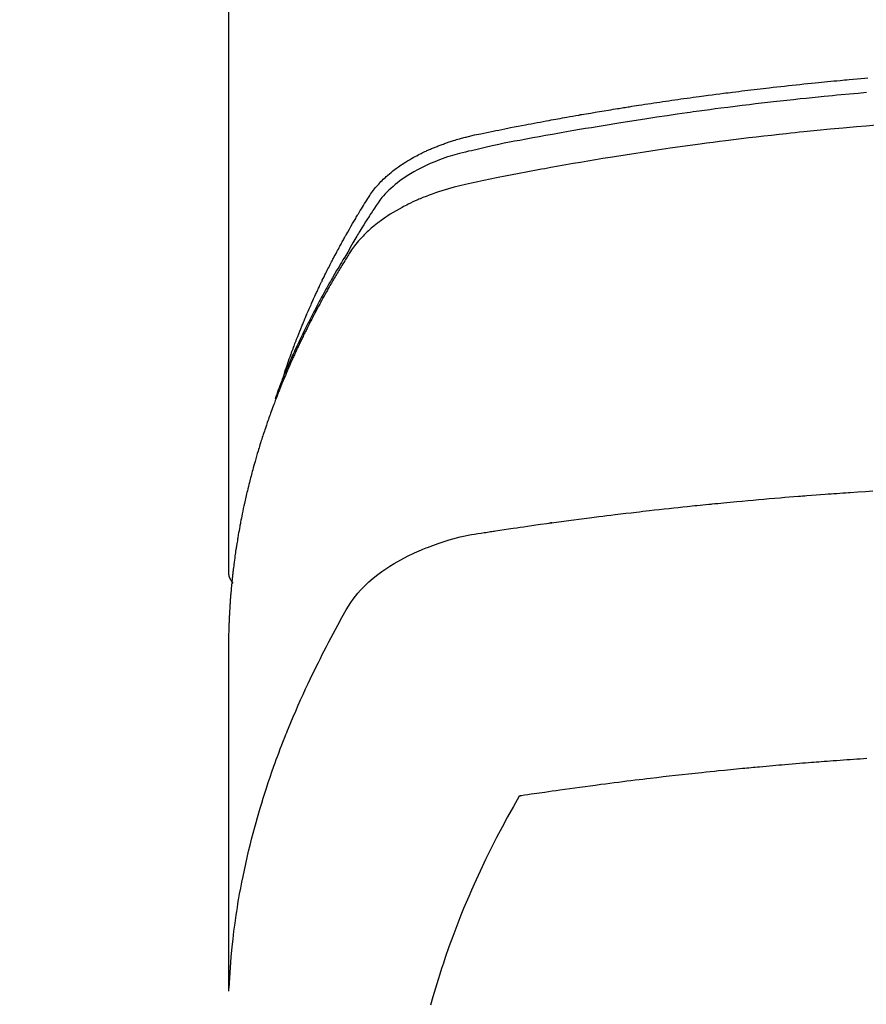
# Model space of a CAD drawing. Extents: x 55896 to 82369, y -11033 to -2163.
# Drawn here: x 73294 to 73315, y -4352 to -4328 of the extents above; entities that cross this region are included whole.
import ezdxf

# ---------------------------------------------------------------- set-up
doc = ezdxf.new("R2010")
doc.units = 0
doc.header["$LTSCALE"] = 50
doc.header["$MEASUREMENT"] = 0
doc.layers.get('0').update_dxf_attribs({"linetype": 'CONTINUOUS'})
doc.layers.add('150-機器', color=8, linetype='CONTINUOUS')
doc.layers.add('160-文字', color=254, linetype='CONTINUOUS')
doc.styles.add('KH001', font='txt')
doc.dimstyles.new('KH1xx030', dxfattribs={"dimscale": 30, "dimtxt": 2, "dimasz": 0.6, "dimexe": 0.3, "dimexo": 1.2, "dimgap": 0.5, "dimtad": 3, "dimdec": 1, "dimdsep": 46, "dimlunit": 6, "dimtxsty": 'KH001', "dimblk": 'DOT', "dimcen": 1, "dimdle": 1, "dimclrd": 256, "dimclre": 256, "dimclrt": 256, "dimadec": 0, "dimazin": 0, "dimtfac": 1, "dimtdec": 1, "dimtix": 1, "dimtmove": 2, "dimatfit": 3, "dimldrblk": 'CLOSEDBLANK', "dimfxl": 1, "dimtolj": 1, "dimtzin": 0, "dimlwd": -1, "dimlwe": -1, "dimarcsym": 0})

# ---------------------------------------------------------------- blocks, each defined once
blk = doc.blocks.new('F402_H')
at = {"layer": '150-機器', "color": 13, "linetype": 'Continuous'}
blk.add_line((-22.939, -188.142), (-22.939, -261.807), dxfattribs=at)
for points in [[(-21.583, -256.961), (-21.563, -256.897), (-21.543, -256.832), (-21.522, -256.768), (-21.501, -256.704), (-21.483, -256.65), (-21.464, -256.596), (-21.445, -256.543), (-21.426, -256.489), (-21.417, -256.467), (-21.409, -256.445), (-21.401, -256.423), (-21.393, -256.401), (-21.38, -256.365), (-21.367, -256.329), (-21.354, -256.294), (-21.341, -256.258), (-21.329, -256.227), (-21.317, -256.196), (-21.306, -256.165), (-21.294, -256.133), (-21.28, -256.098), (-21.266, -256.062), (-21.252, -256.026), (-21.238, -255.991), (-21.214, -255.929), (-21.189, -255.866), (-21.164, -255.804), (-21.139, -255.742), (-21.128, -255.716), (-21.117, -255.69), (-21.106, -255.663), (-21.095, -255.637), (-21.084, -255.61), (-21.073, -255.583), (-21.062, -255.557), (-21.051, -255.53), (-21.039, -255.503), (-21.028, -255.477), (-21.016, -255.45), (-21.005, -255.423), (-20.997, -255.406), (-20.99, -255.388), (-20.982, -255.37), (-20.975, -255.352), (-20.959, -255.317), (-20.943, -255.282), (-20.928, -255.247), (-20.912, -255.212), (-20.9, -255.185), (-20.888, -255.158), (-20.877, -255.132), (-20.865, -255.105), (-20.849, -255.07), (-20.833, -255.035), (-20.816, -255), (-20.8, -254.965), (-20.788, -254.938), (-20.776, -254.912), (-20.764, -254.885), (-20.751, -254.859), (-20.739, -254.832), (-20.726, -254.806), (-20.714, -254.779), (-20.701, -254.753), (-20.693, -254.735), (-20.685, -254.718), (-20.676, -254.7), (-20.668, -254.682), (-20.659, -254.665), (-20.651, -254.647), (-20.642, -254.63), (-20.634, -254.612), (-20.612, -254.569), (-20.591, -254.525), (-20.569, -254.481), (-20.548, -254.437), (-20.531, -254.402), (-20.513, -254.367), (-20.496, -254.332), (-20.478, -254.297), (-20.46, -254.262), (-20.442, -254.227), (-20.424, -254.192), (-20.406, -254.157), (-20.395, -254.135), (-20.383, -254.113), (-20.372, -254.091), (-20.36, -254.069), (-20.34, -254.03), (-20.319, -253.991), (-20.298, -253.952), (-20.278, -253.913), (-20.259, -253.878), (-20.24, -253.843), (-20.222, -253.809), (-20.203, -253.774), (-20.189, -253.748), (-20.174, -253.722), (-20.16, -253.696), (-20.146, -253.67), (-20.132, -253.644), (-20.117, -253.618), (-20.103, -253.591), (-20.088, -253.565), (-20.078, -253.548), (-20.069, -253.531), (-20.059, -253.514), (-20.049, -253.496), (-20.01, -253.427), (-19.97, -253.357), (-19.931, -253.288), (-19.891, -253.219), (-19.875, -253.193), (-19.86, -253.168), (-19.845, -253.142), (-19.83, -253.116), (-19.815, -253.09), (-19.799, -253.064), (-19.784, -253.039), (-19.769, -253.013), (-19.759, -252.995), (-19.748, -252.978), (-19.738, -252.961), (-19.727, -252.944), (-19.701, -252.901), (-19.675, -252.858), (-19.648, -252.815), (-19.622, -252.772), (-19.596, -252.729), (-19.569, -252.686), (-19.542, -252.644), (-19.516, -252.601), (-19.494, -252.566), (-19.471, -252.531), (-19.448, -252.497), (-19.425, -252.463), (-19.401, -252.43), (-19.376, -252.398), (-19.351, -252.366), (-19.325, -252.334), (-19.3, -252.305), (-19.274, -252.275), (-19.248, -252.246), (-19.221, -252.218), (-19.193, -252.188), (-19.165, -252.16), (-19.136, -252.131), (-19.107, -252.103), (-19.086, -252.084), (-19.064, -252.064), (-19.043, -252.045), (-19.021, -252.026), (-18.983, -251.994), (-18.945, -251.962), (-18.907, -251.931), (-18.868, -251.901), (-18.841, -251.88), (-18.814, -251.86), (-18.787, -251.84), (-18.76, -251.821), (-18.728, -251.799), (-18.697, -251.778), (-18.666, -251.757), (-18.634, -251.736), (-18.61, -251.721), (-18.587, -251.706), (-18.563, -251.691), (-18.539, -251.676), (-18.493, -251.648), (-18.446, -251.621), (-18.399, -251.594), (-18.352, -251.569), (-18.316, -251.55), (-18.28, -251.531), (-18.244, -251.513), (-18.208, -251.495), (-18.178, -251.48), (-18.147, -251.465), (-18.117, -251.45), (-18.086, -251.436), (-18.066, -251.426), (-18.045, -251.417), (-18.024, -251.408), (-18.003, -251.399), (-17.978, -251.388), (-17.953, -251.377), (-17.929, -251.367), (-17.904, -251.356), (-17.882, -251.347), (-17.861, -251.338), (-17.839, -251.33), (-17.817, -251.321), (-17.791, -251.311), (-17.765, -251.302), (-17.739, -251.292), (-17.713, -251.282), (-17.687, -251.272), (-17.661, -251.263), (-17.634, -251.253), (-17.608, -251.243), (-17.585, -251.235), (-17.562, -251.228), (-17.539, -251.22), (-17.516, -251.212), (-17.489, -251.204), (-17.462, -251.195), (-17.435, -251.186), (-17.408, -251.178), (-17.373, -251.167), (-17.338, -251.156), (-17.303, -251.146), (-17.268, -251.136), (-17.24, -251.128), (-17.212, -251.12), (-17.185, -251.113), (-17.157, -251.106), (-17.129, -251.098), (-17.101, -251.091), (-17.073, -251.084), (-17.045, -251.077), (-16.895, -251.041), (-16.744, -251.009), (-16.592, -250.978), (-16.441, -250.948), (-16.369, -250.934), (-16.297, -250.919), (-16.225, -250.905), (-16.153, -250.89), (-16.116, -250.883), (-16.08, -250.876), (-16.044, -250.869), (-16.008, -250.861), (-15.918, -250.844), (-15.827, -250.826), (-15.737, -250.809), (-15.647, -250.792), (-15.574, -250.778), (-15.502, -250.764), (-15.429, -250.75), (-15.357, -250.737), (-15.284, -250.723), (-15.211, -250.71), (-15.138, -250.696), (-15.065, -250.683), (-15.011, -250.673), (-14.956, -250.663), (-14.902, -250.653), (-14.847, -250.643), (-14.792, -250.633), (-14.738, -250.623), (-14.683, -250.614), (-14.629, -250.604), (-14.555, -250.591), (-14.482, -250.578), (-14.409, -250.565), (-14.335, -250.552), (-14.317, -250.549), (-14.299, -250.546), (-14.281, -250.542), (-14.263, -250.539), (-14.207, -250.53), (-14.152, -250.521), (-14.097, -250.511), (-14.042, -250.502), (-13.932, -250.484), (-13.822, -250.465), (-13.712, -250.447), (-13.601, -250.429), (-13.546, -250.42), (-13.491, -250.411), (-13.436, -250.402), (-13.381, -250.393), (-13.344, -250.387), (-13.307, -250.381), (-13.27, -250.375), (-13.233, -250.369), (-13.196, -250.363), (-13.159, -250.357), (-13.123, -250.351), (-13.086, -250.346), (-13.03, -250.337), (-12.974, -250.328), (-12.919, -250.32), (-12.863, -250.311), (-12.789, -250.299), (-12.715, -250.288), (-12.641, -250.277), (-12.567, -250.266), (-12.493, -250.255), (-12.418, -250.243), (-12.344, -250.232), (-12.27, -250.221), (-12.196, -250.21), (-12.121, -250.199), (-12.047, -250.189), (-11.973, -250.178), (-11.898, -250.168), (-11.824, -250.157), (-11.75, -250.147), (-11.675, -250.136), (-11.601, -250.126), (-11.526, -250.116), (-11.452, -250.106), (-11.377, -250.095), (-11.321, -250.088), (-11.265, -250.08), (-11.209, -250.073), (-11.153, -250.066), (-11.06, -250.053), (-10.966, -250.041), (-10.873, -250.029), (-10.78, -250.017), (-10.724, -250.009), (-10.668, -250.002), (-10.611, -249.995), (-10.555, -249.988), (-10.48, -249.978), (-10.405, -249.969), (-10.33, -249.96), (-10.255, -249.951), (-10.18, -249.942), (-10.105, -249.933), (-10.03, -249.924), (-9.955, -249.915), (-9.88, -249.906), (-9.805, -249.897), (-9.73, -249.889), (-9.655, -249.88), (-9.561, -249.869), (-9.466, -249.859), (-9.372, -249.848), (-9.278, -249.838), (-9.184, -249.828), (-9.089, -249.817), (-8.995, -249.807), (-8.901, -249.797), (-8.807, -249.787), (-8.712, -249.778), (-8.618, -249.768), (-8.524, -249.758), (-8.448, -249.751), (-8.372, -249.743), (-8.296, -249.736), (-8.221, -249.728), (-8.145, -249.721), (-8.068, -249.714), (-7.992, -249.707), (-7.916, -249.699), (-7.86, -249.694), (-7.803, -249.689), (-7.746, -249.684), (-7.689, -249.679), (-7.594, -249.67), (-7.499, -249.661), (-7.404, -249.653), (-7.309, -249.645), (-7.233, -249.638)], [(-7.264, -250), (-7.473, -250.019), (-7.681, -250.037), (-7.889, -250.057), (-7.994, -250.066), (-8.098, -250.076), (-8.202, -250.086), (-8.306, -250.096), (-8.455, -250.111), (-8.603, -250.126), (-8.751, -250.141), (-8.9, -250.156), (-9.063, -250.174), (-9.225, -250.191), (-9.388, -250.21), (-9.551, -250.228), (-9.699, -250.245), (-9.846, -250.262), (-9.994, -250.279), (-10.141, -250.297), (-10.318, -250.318), (-10.495, -250.34), (-10.671, -250.362), (-10.848, -250.385), (-10.98, -250.402), (-11.112, -250.42), (-11.244, -250.437), (-11.376, -250.455), (-11.45, -250.466), (-11.523, -250.476), (-11.596, -250.486), (-11.669, -250.496), (-11.918, -250.532), (-12.166, -250.568), (-12.414, -250.604), (-12.662, -250.642), (-12.822, -250.667), (-12.982, -250.692), (-13.141, -250.717), (-13.301, -250.743), (-13.446, -250.766), (-13.591, -250.79), (-13.736, -250.813), (-13.881, -250.837), (-14.025, -250.862), (-14.17, -250.886), (-14.314, -250.91), (-14.459, -250.935), (-14.632, -250.965), (-14.805, -250.995), (-14.977, -251.026), (-15.15, -251.057), (-15.308, -251.086), (-15.466, -251.115), (-15.624, -251.144), (-15.781, -251.174), (-15.91, -251.197), (-16.039, -251.221), (-16.168, -251.246), (-16.296, -251.272), (-16.465, -251.309), (-16.633, -251.348), (-16.801, -251.388), (-16.969, -251.427), (-17.043, -251.443), (-17.117, -251.46), (-17.19, -251.477), (-17.264, -251.495), (-17.321, -251.51), (-17.379, -251.526), (-17.437, -251.543), (-17.494, -251.561), (-17.561, -251.582), (-17.627, -251.604), (-17.693, -251.627), (-17.758, -251.651), (-17.874, -251.697), (-17.988, -251.746), (-18.102, -251.798), (-18.213, -251.853), (-18.299, -251.898), (-18.383, -251.945), (-18.466, -251.995), (-18.548, -252.046), (-18.609, -252.087), (-18.67, -252.128), (-18.729, -252.171), (-18.788, -252.216), (-18.843, -252.26), (-18.897, -252.306), (-18.95, -252.353), (-19.002, -252.401), (-19.046, -252.444), (-19.09, -252.488), (-19.131, -252.534), (-19.172, -252.581), (-19.22, -252.643), (-19.265, -252.706), (-19.309, -252.771), (-19.352, -252.837), (-19.372, -252.868), (-19.392, -252.898), (-19.412, -252.929), (-19.432, -252.96), (-19.455, -252.995), (-19.478, -253.031), (-19.501, -253.066), (-19.524, -253.101), (-19.571, -253.176), (-19.617, -253.251), (-19.664, -253.326), (-19.71, -253.401), (-19.729, -253.432), (-19.748, -253.462), (-19.767, -253.493), (-19.786, -253.524), (-19.812, -253.567), (-19.837, -253.609), (-19.862, -253.652), (-19.887, -253.695), (-19.917, -253.751), (-19.947, -253.807), (-19.977, -253.863), (-20.008, -253.918), (-20.033, -253.96), (-20.059, -254.001), (-20.084, -254.043), (-20.11, -254.084), (-20.128, -254.113), (-20.145, -254.142), (-20.162, -254.171), (-20.18, -254.2), (-20.231, -254.286), (-20.283, -254.373), (-20.334, -254.46), (-20.384, -254.548), (-20.411, -254.593), (-20.437, -254.639), (-20.463, -254.685), (-20.489, -254.731), (-20.508, -254.764), (-20.526, -254.798), (-20.544, -254.831), (-20.563, -254.865), (-20.581, -254.898), (-20.599, -254.932), (-20.617, -254.965), (-20.636, -254.998), (-20.66, -255.044), (-20.685, -255.091), (-20.71, -255.137), (-20.734, -255.183), (-20.761, -255.233), (-20.788, -255.284), (-20.814, -255.335), (-20.84, -255.385), (-20.857, -255.419), (-20.875, -255.453), (-20.892, -255.486), (-20.909, -255.52), (-20.926, -255.554), (-20.943, -255.587), (-20.961, -255.621), (-20.978, -255.655), (-20.995, -255.688), (-21.011, -255.722), (-21.028, -255.756), (-21.045, -255.789), (-21.078, -255.857), (-21.111, -255.924), (-21.144, -255.992), (-21.177, -256.06), (-21.189, -256.085), (-21.202, -256.11), (-21.214, -256.136), (-21.226, -256.161), (-21.246, -256.204), (-21.267, -256.246), (-21.287, -256.288), (-21.307, -256.331), (-21.329, -256.378), (-21.35, -256.424), (-21.371, -256.471), (-21.393, -256.518), (-21.417, -256.574), (-21.442, -256.629), (-21.466, -256.684), (-21.49, -256.74), (-21.501, -256.765), (-21.512, -256.791), (-21.523, -256.816), (-21.533, -256.842), (-21.554, -256.893), (-21.576, -256.944), (-21.596, -256.995), (-21.617, -257.047), (-21.632, -257.086), (-21.647, -257.124), (-21.662, -257.163), (-21.677, -257.202), (-21.686, -257.227), (-21.696, -257.253), (-21.705, -257.279), (-21.715, -257.305), (-21.734, -257.361), (-21.754, -257.417), (-21.773, -257.473), (-21.792, -257.529)], [(-7.033, -250.801), (-7.275, -250.821), (-7.516, -250.841), (-7.838, -250.87), (-8.159, -250.9), (-8.481, -250.932), (-8.802, -250.964), (-8.909, -250.975), (-9.015, -250.986), (-9.122, -250.998), (-9.229, -251.009), (-9.415, -251.029), (-9.602, -251.05), (-9.788, -251.071), (-9.975, -251.093), (-10.161, -251.115), (-10.347, -251.137), (-10.532, -251.16), (-10.718, -251.184), (-10.877, -251.204), (-11.036, -251.224), (-11.194, -251.245), (-11.353, -251.266), (-11.538, -251.291), (-11.723, -251.317), (-11.908, -251.343), (-12.092, -251.369), (-12.407, -251.415), (-12.723, -251.462), (-13.037, -251.51), (-13.352, -251.56), (-13.404, -251.568), (-13.456, -251.576), (-13.508, -251.585), (-13.56, -251.593), (-13.743, -251.623), (-13.926, -251.654), (-14.108, -251.684), (-14.29, -251.715), (-14.472, -251.746), (-14.654, -251.778), (-14.835, -251.81), (-15.017, -251.843), (-15.094, -251.857), (-15.172, -251.871), (-15.25, -251.885), (-15.328, -251.9), (-15.585, -251.948), (-15.843, -251.997), (-16.1, -252.047), (-16.357, -252.097), (-16.511, -252.127), (-16.664, -252.158), (-16.817, -252.19), (-16.97, -252.223), (-17.113, -252.255), (-17.255, -252.289), (-17.396, -252.325), (-17.537, -252.363), (-17.617, -252.387), (-17.698, -252.412), (-17.778, -252.438), (-17.857, -252.465), (-17.934, -252.493), (-18.01, -252.521), (-18.086, -252.551), (-18.162, -252.581), (-18.195, -252.594), (-18.227, -252.607), (-18.26, -252.621), (-18.292, -252.635), (-18.35, -252.66), (-18.408, -252.687), (-18.466, -252.714), (-18.523, -252.742), (-18.562, -252.762), (-18.6, -252.781), (-18.638, -252.801), (-18.676, -252.821), (-18.749, -252.861), (-18.822, -252.902), (-18.894, -252.945), (-18.965, -252.989), (-19.022, -253.025), (-19.078, -253.062), (-19.133, -253.1), (-19.187, -253.139), (-19.232, -253.173), (-19.277, -253.206), (-19.321, -253.241), (-19.364, -253.276), (-19.399, -253.305), (-19.434, -253.335), (-19.469, -253.366), (-19.503, -253.397), (-19.529, -253.422), (-19.556, -253.447), (-19.582, -253.472), (-19.608, -253.498), (-19.633, -253.524), (-19.658, -253.55), (-19.682, -253.576), (-19.706, -253.602), (-19.742, -253.642), (-19.777, -253.683), (-19.811, -253.725), (-19.844, -253.768), (-19.868, -253.801), (-19.892, -253.834), (-19.916, -253.867), (-19.938, -253.901), (-19.956, -253.929), (-19.974, -253.956), (-19.991, -253.984), (-20.009, -254.012), (-20.028, -254.042), (-20.047, -254.073), (-20.066, -254.104), (-20.085, -254.135), (-20.108, -254.171), (-20.13, -254.208), (-20.153, -254.245), (-20.175, -254.281), (-20.193, -254.312), (-20.212, -254.343), (-20.23, -254.374), (-20.249, -254.404), (-20.267, -254.435), (-20.285, -254.466), (-20.303, -254.497), (-20.321, -254.528), (-20.34, -254.558), (-20.358, -254.589), (-20.376, -254.62), (-20.394, -254.651), (-20.412, -254.682), (-20.43, -254.712), (-20.447, -254.743), (-20.465, -254.774), (-20.487, -254.813), (-20.51, -254.853), (-20.532, -254.892), (-20.554, -254.932), (-20.573, -254.967), (-20.592, -255.001), (-20.611, -255.036), (-20.631, -255.071), (-20.648, -255.102), (-20.665, -255.133), (-20.682, -255.164), (-20.699, -255.195), (-20.729, -255.251), (-20.759, -255.307), (-20.789, -255.363), (-20.818, -255.419), (-20.828, -255.438), (-20.838, -255.457), (-20.847, -255.475), (-20.857, -255.494), (-20.876, -255.531), (-20.895, -255.569), (-20.915, -255.606), (-20.934, -255.644), (-20.95, -255.675), (-20.966, -255.706), (-20.982, -255.737), (-20.998, -255.768), (-21.01, -255.793), (-21.022, -255.818), (-21.034, -255.843), (-21.047, -255.868), (-21.062, -255.9), (-21.077, -255.931), (-21.093, -255.962), (-21.108, -255.994), (-21.121, -256.019), (-21.133, -256.044), (-21.145, -256.069), (-21.157, -256.094), (-21.169, -256.119), (-21.18, -256.144), (-21.192, -256.169), (-21.204, -256.194), (-21.213, -256.213), (-21.222, -256.232), (-21.231, -256.25), (-21.24, -256.269), (-21.258, -256.307), (-21.275, -256.345), (-21.293, -256.383), (-21.31, -256.421), (-21.321, -256.446), (-21.332, -256.471), (-21.343, -256.496), (-21.355, -256.521), (-21.369, -256.553), (-21.383, -256.584), (-21.397, -256.616), (-21.412, -256.647), (-21.423, -256.672), (-21.434, -256.697), (-21.445, -256.723), (-21.455, -256.748), (-21.472, -256.786), (-21.488, -256.824), (-21.505, -256.861), (-21.521, -256.899), (-21.532, -256.925), (-21.542, -256.95), (-21.553, -256.975), (-21.564, -257.001), (-21.579, -257.038), (-21.595, -257.076), (-21.611, -257.114), (-21.626, -257.152), (-21.639, -257.184), (-21.651, -257.215), (-21.664, -257.247), (-21.677, -257.278), (-21.687, -257.304), (-21.697, -257.329), (-21.708, -257.355), (-21.718, -257.38), (-21.733, -257.418), (-21.747, -257.456), (-21.762, -257.494), (-21.777, -257.533), (-21.789, -257.564), (-21.801, -257.596), (-21.813, -257.628), (-21.825, -257.66), (-21.842, -257.704), (-21.858, -257.749), (-21.874, -257.793), (-21.89, -257.838), (-21.904, -257.876), (-21.918, -257.914), (-21.931, -257.952), (-21.945, -257.99), (-21.959, -258.029), (-21.972, -258.067), (-21.986, -258.105), (-21.999, -258.143), (-22.008, -258.169), (-22.016, -258.194), (-22.024, -258.22), (-22.033, -258.246), (-22.046, -258.284), (-22.058, -258.322), (-22.071, -258.36), (-22.084, -258.398), (-22.096, -258.437), (-22.109, -258.475), (-22.121, -258.514), (-22.134, -258.552), (-22.142, -258.578), (-22.15, -258.603), (-22.158, -258.629), (-22.166, -258.655), (-22.177, -258.693), (-22.189, -258.731), (-22.201, -258.77), (-22.212, -258.808), (-22.232, -258.872), (-22.251, -258.936), (-22.27, -259), (-22.288, -259.065), (-22.303, -259.116), (-22.317, -259.167), (-22.331, -259.219), (-22.345, -259.27), (-22.355, -259.308), (-22.366, -259.347), (-22.376, -259.385), (-22.386, -259.424), (-22.396, -259.462), (-22.406, -259.501), (-22.416, -259.54), (-22.426, -259.578), (-22.439, -259.63), (-22.451, -259.681), (-22.463, -259.733), (-22.476, -259.785), (-22.485, -259.823), (-22.494, -259.862), (-22.504, -259.901), (-22.513, -259.939), (-22.522, -259.978), (-22.53, -260.017), (-22.539, -260.055), (-22.548, -260.094), (-22.561, -260.158), (-22.575, -260.223), (-22.588, -260.288), (-22.601, -260.352), (-22.612, -260.404), (-22.622, -260.455), (-22.632, -260.507), (-22.642, -260.559), (-22.647, -260.585), (-22.652, -260.611), (-22.657, -260.636), (-22.662, -260.662), (-22.672, -260.714), (-22.681, -260.766), (-22.69, -260.817), (-22.699, -260.869), (-22.703, -260.895), (-22.708, -260.921), (-22.712, -260.947), (-22.716, -260.973), (-22.722, -261.011), (-22.729, -261.05), (-22.735, -261.089), (-22.741, -261.128), (-22.745, -261.154), (-22.749, -261.18), (-22.753, -261.205), (-22.757, -261.231), (-22.763, -261.27), (-22.769, -261.309), (-22.774, -261.348), (-22.78, -261.386), (-22.787, -261.438), (-22.794, -261.49), (-22.8, -261.542), (-22.807, -261.594), (-22.812, -261.633), (-22.816, -261.672), (-22.821, -261.711), (-22.826, -261.75), (-22.829, -261.775), (-22.832, -261.801), (-22.835, -261.827), (-22.838, -261.853), (-22.841, -261.879), (-22.844, -261.905), (-22.847, -261.931), (-22.85, -261.957), (-22.851, -261.972), (-22.853, -261.988), (-22.854, -262.003), (-22.856, -262.019), (-22.859, -262.056), (-22.863, -262.092), (-22.866, -262.129), (-22.87, -262.165), (-22.873, -262.204), (-22.877, -262.243), (-22.88, -262.282), (-22.884, -262.321), (-22.886, -262.347), (-22.888, -262.373), (-22.89, -262.399), (-22.892, -262.425), (-22.894, -262.451), (-22.896, -262.477), (-22.898, -262.502), (-22.9, -262.528), (-22.901, -262.555), (-22.903, -262.581), (-22.905, -262.607), (-22.907, -262.633), (-22.907, -262.646), (-22.908, -262.659), (-22.909, -262.672), (-22.91, -262.685), (-22.912, -262.724), (-22.914, -262.763), (-22.916, -262.802), (-22.918, -262.841), (-22.919, -262.867), (-22.92, -262.892), (-22.921, -262.918), (-22.923, -262.944), (-22.924, -262.97), (-22.925, -262.996), (-22.926, -263.022), (-22.928, -263.048), (-22.93, -263.113), (-22.932, -263.178), (-22.934, -263.243), (-22.936, -263.308), (-22.937, -263.373), (-22.937, -263.439), (-22.938, -263.504), (-22.939, -263.569), (-22.939, -263.613), (-22.939, -263.656), (-22.939, -263.7), (-22.94, -263.744), (-22.94, -263.833), (-22.94, -263.922), (-22.94, -264.011), (-22.94, -264.1), (-22.938, -266.096), (-22.937, -268.091), (-22.938, -270.087), (-22.94, -272.082)], [(-22.924, -272.005), (-22.908, -271.752), (-22.891, -271.499), (-22.872, -271.246), (-22.849, -270.993), (-22.828, -270.798), (-22.804, -270.604), (-22.779, -270.41), (-22.751, -270.216), (-22.736, -270.12), (-22.722, -270.025), (-22.706, -269.929), (-22.69, -269.834), (-22.665, -269.69), (-22.639, -269.546), (-22.611, -269.402), (-22.582, -269.259), (-22.55, -269.104), (-22.517, -268.949), (-22.482, -268.794), (-22.446, -268.64), (-22.41, -268.492), (-22.372, -268.344), (-22.334, -268.196), (-22.294, -268.049), (-22.262, -267.932), (-22.229, -267.816), (-22.196, -267.7), (-22.162, -267.584), (-22.124, -267.46), (-22.086, -267.337), (-22.047, -267.213), (-22.007, -267.09), (-21.962, -266.956), (-21.917, -266.821), (-21.871, -266.687), (-21.823, -266.554), (-21.794, -266.472), (-21.765, -266.391), (-21.735, -266.31), (-21.705, -266.229), (-21.666, -266.126), (-21.627, -266.023), (-21.587, -265.921), (-21.547, -265.819), (-21.527, -265.769), (-21.508, -265.72), (-21.488, -265.671), (-21.467, -265.621), (-21.409, -265.479), (-21.349, -265.338), (-21.288, -265.197), (-21.227, -265.056), (-21.167, -264.921), (-21.107, -264.787), (-21.045, -264.653), (-20.983, -264.519), (-20.932, -264.413), (-20.881, -264.307), (-20.83, -264.202), (-20.778, -264.096), (-20.731, -264.001), (-20.683, -263.906), (-20.635, -263.811), (-20.587, -263.716), (-20.53, -263.607), (-20.472, -263.498), (-20.414, -263.389), (-20.356, -263.279), (-20.256, -263.087), (-20.154, -262.897), (-20.047, -262.709), (-19.93, -262.527), (-19.876, -262.45), (-19.818, -262.374), (-19.758, -262.301), (-19.696, -262.229), (-19.597, -262.125), (-19.492, -262.025), (-19.383, -261.93), (-19.27, -261.84), (-19.173, -261.768), (-19.075, -261.699), (-18.974, -261.633), (-18.871, -261.57), (-18.708, -261.477), (-18.541, -261.391), (-18.372, -261.31), (-18.2, -261.235), (-18.163, -261.219), (-18.125, -261.204), (-18.087, -261.189), (-18.049, -261.174), (-17.785, -261.077), (-17.517, -260.991), (-17.245, -260.918), (-16.97, -260.861), (-16.892, -260.848), (-16.814, -260.835), (-16.736, -260.824), (-16.657, -260.812), (-16.618, -260.806), (-16.578, -260.8), (-16.539, -260.794), (-16.5, -260.788), (-16.47, -260.784), (-16.441, -260.779), (-16.411, -260.775), (-16.382, -260.77), (-16.274, -260.754), (-16.166, -260.737), (-16.057, -260.721), (-15.949, -260.705), (-15.86, -260.692), (-15.771, -260.679), (-15.682, -260.666), (-15.593, -260.653), (-15.488, -260.638), (-15.392, -260.624), (-15.278, -260.608), (-15.118, -260.587), (-15.069, -260.58), (-15.025, -260.574), (-14.997, -260.571), (-14.999, -260.571), (-15.007, -260.572), (-15.018, -260.573), (-15.029, -260.574), (-15.038, -260.576), (-15.044, -260.576), (-15.009, -260.572), (-14.948, -260.564), (-14.88, -260.555), (-14.519, -260.507), (-14.271, -260.475), (-14.068, -260.448), (-13.843, -260.419), (-13.743, -260.406), (-13.643, -260.394), (-13.543, -260.381), (-13.443, -260.369), (-13.312, -260.353), (-13.181, -260.338), (-13.051, -260.323), (-12.92, -260.307), (-12.84, -260.298), (-12.759, -260.288), (-12.678, -260.279), (-12.598, -260.269), (-12.477, -260.256), (-12.356, -260.242), (-12.235, -260.229), (-12.114, -260.216), (-12.003, -260.204), (-11.891, -260.192), (-11.78, -260.181), (-11.668, -260.169), (-11.608, -260.162), (-11.547, -260.156), (-11.487, -260.149), (-11.426, -260.143), (-11.355, -260.136), (-11.284, -260.129), (-11.213, -260.122), (-11.142, -260.115), (-11.121, -260.113), (-11.101, -260.111), (-11.08, -260.109), (-11.06, -260.107), (-10.989, -260.1), (-10.918, -260.093), (-10.847, -260.086), (-10.776, -260.079), (-10.694, -260.071), (-10.613, -260.063), (-10.531, -260.056), (-10.45, -260.048), (-10.317, -260.036), (-10.185, -260.024), (-10.052, -260.012), (-9.92, -260), (-9.787, -259.988), (-9.654, -259.977), (-9.521, -259.966), (-9.388, -259.954), (-9.276, -259.945), (-9.163, -259.936), (-9.05, -259.926), (-8.938, -259.917), (-8.886, -259.913), (-8.835, -259.909), (-8.784, -259.905), (-8.732, -259.901), (-8.619, -259.893), (-8.506, -259.884), (-8.393, -259.876), (-8.28, -259.867), (-8.209, -259.862), (-8.137, -259.857), (-8.065, -259.852), (-7.993, -259.847), (-7.921, -259.842), (-7.849, -259.837), (-7.777, -259.832), (-7.705, -259.827), (-7.695, -259.826), (-7.684, -259.825), (-7.674, -259.824), (-7.664, -259.824), (-7.478, -259.811), (-7.293, -259.798), (-7.107, -259.787)], [(-22.94, -261.793), (-22.94, -261.795), (-22.94, -261.798), (-22.94, -261.8), (-22.94, -261.802), (-22.939, -261.804), (-22.939, -261.807), (-22.939, -261.809), (-22.939, -261.811), (-22.939, -261.813), (-22.939, -261.816), (-22.939, -261.818), (-22.938, -261.82), (-22.938, -261.822), (-22.938, -261.825), (-22.938, -261.827), (-22.938, -261.829), (-22.937, -261.831), (-22.937, -261.834), (-22.937, -261.836), (-22.936, -261.838), (-22.936, -261.84), (-22.936, -261.843), (-22.935, -261.845), (-22.935, -261.847), (-22.935, -261.849), (-22.934, -261.852), (-22.934, -261.854), (-22.933, -261.856), (-22.933, -261.858), (-22.933, -261.86), (-22.932, -261.863), (-22.932, -261.865), (-22.931, -261.867), (-22.931, -261.869), (-22.93, -261.872), (-22.93, -261.874), (-22.929, -261.876), (-22.928, -261.878), (-22.928, -261.88), (-22.927, -261.883), (-22.927, -261.885), (-22.926, -261.887), (-22.925, -261.889), (-22.925, -261.891), (-22.924, -261.894), (-22.923, -261.896), (-22.923, -261.898), (-22.922, -261.9), (-22.921, -261.902), (-22.92, -261.904), (-22.92, -261.907), (-22.919, -261.909), (-22.918, -261.911), (-22.917, -261.913), (-22.916, -261.915), (-22.916, -261.917), (-22.915, -261.92), (-22.914, -261.922), (-22.913, -261.924), (-22.912, -261.926), (-22.911, -261.928), (-22.91, -261.93), (-22.909, -261.932), (-22.908, -261.935), (-22.907, -261.937), (-22.906, -261.939), (-22.905, -261.941), (-22.904, -261.943), (-22.903, -261.945), (-22.902, -261.947), (-22.901, -261.949), (-22.9, -261.951), (-22.899, -261.953), (-22.898, -261.956), (-22.897, -261.958), (-22.896, -261.96), (-22.895, -261.962), (-22.894, -261.964), (-22.892, -261.966), (-22.891, -261.968), (-22.89, -261.97), (-22.889, -261.972), (-22.888, -261.974), (-22.886, -261.976), (-22.885, -261.978), (-22.884, -261.98), (-22.883, -261.982), (-22.881, -261.984), (-22.88, -261.986), (-22.879, -261.988), (-22.877, -261.99), (-22.876, -261.992), (-22.875, -261.994), (-22.873, -261.996), (-22.872, -261.998), (-22.871, -262), (-22.869, -262.002), (-22.868, -262.004), (-22.866, -262.006), (-22.865, -262.008), (-22.864, -262.01), (-22.862, -262.011), (-22.861, -262.013), (-22.859, -262.015), (-22.858, -262.017), (-22.856, -262.019), (-22.855, -262.021), (-22.853, -262.023), (-22.852, -262.025), (-22.85, -262.027), (-22.848, -262.028), (-22.847, -262.03), (-22.845, -262.032), (-22.844, -262.034), (-22.842, -262.036), (-22.84, -262.038), (-22.839, -262.039), (-22.837, -262.041), (-22.835, -262.043), (-22.834, -262.045), (-22.832, -262.047), (-22.83, -262.048), (-22.829, -262.05), (-22.827, -262.052), (-22.825, -262.054), (-22.823, -262.055), (-22.822, -262.057)], [(-7.259, -266.364), (-7.341, -266.37), (-7.424, -266.375), (-7.506, -266.381), (-7.588, -266.387), (-7.671, -266.392), (-7.753, -266.398), (-7.835, -266.404), (-7.917, -266.41), (-8, -266.416), (-8.082, -266.422), (-8.156, -266.428), (-8.231, -266.434), (-8.306, -266.439), (-8.38, -266.445), (-8.44, -266.45), (-8.499, -266.454), (-8.559, -266.458), (-8.619, -266.463), (-8.693, -266.469), (-8.767, -266.475), (-8.841, -266.481), (-8.916, -266.487), (-9.005, -266.494), (-9.094, -266.502), (-9.184, -266.509), (-9.273, -266.517), (-9.347, -266.523), (-9.421, -266.53), (-9.496, -266.536), (-9.57, -266.543), (-9.652, -266.55), (-9.733, -266.558), (-9.815, -266.565), (-9.896, -266.573), (-9.948, -266.577), (-9.999, -266.582), (-10.051, -266.587), (-10.103, -266.592), (-10.154, -266.597), (-10.206, -266.602), (-10.258, -266.607), (-10.31, -266.612), (-10.458, -266.626), (-10.605, -266.64), (-10.753, -266.655), (-10.9, -266.669), (-11.003, -266.68), (-11.106, -266.691), (-11.209, -266.701), (-11.312, -266.712), (-11.474, -266.729), (-11.635, -266.747), (-11.796, -266.764), (-11.958, -266.782), (-12.111, -266.8), (-12.264, -266.817), (-12.418, -266.835), (-12.571, -266.853), (-12.666, -266.864), (-12.761, -266.875), (-12.855, -266.886), (-12.95, -266.898), (-13.052, -266.91), (-13.154, -266.923), (-13.255, -266.936), (-13.357, -266.949), (-13.465, -266.963), (-13.574, -266.976), (-13.682, -266.99), (-13.791, -267.005), (-13.921, -267.022), (-14.051, -267.039), (-14.181, -267.056), (-14.31, -267.073), (-14.433, -267.09), (-14.555, -267.107), (-14.678, -267.124), (-14.8, -267.141), (-14.893, -267.154), (-14.986, -267.167), (-15.079, -267.181), (-15.172, -267.194), (-15.236, -267.203), (-15.301, -267.213), (-15.365, -267.222), (-15.429, -267.232), (-15.508, -267.243), (-15.587, -267.255), (-15.665, -267.267), (-15.744, -267.279), (-15.758, -267.281), (-15.772, -267.283), (-15.786, -267.286), (-15.8, -267.288)], [(-15.8, -267.288), (-15.942, -267.541), (-16.082, -267.795), (-16.22, -268.05), (-16.355, -268.307), (-16.446, -268.486), (-16.536, -268.666), (-16.624, -268.847), (-16.71, -269.028), (-16.759, -269.133), (-16.808, -269.239), (-16.856, -269.344), (-16.904, -269.45), (-16.97, -269.6), (-17.036, -269.75), (-17.1, -269.901), (-17.163, -270.052), (-17.18, -270.093), (-17.196, -270.134), (-17.213, -270.175), (-17.229, -270.216), (-17.33, -270.474), (-17.429, -270.734), (-17.524, -270.994), (-17.616, -271.256), (-17.661, -271.391), (-17.706, -271.526), (-17.75, -271.661), (-17.792, -271.797), (-17.824, -271.902), (-17.855, -272.007), (-17.886, -272.112), (-17.916, -272.218), (-17.974, -272.426)]]:
    blk.add_lwpolyline(points, dxfattribs=at)
blk = doc.blocks.new('_ClosedBlank')
at = {"color": 0, "linetype": 'ByBlock', "lineweight": -2}
for p, q in [((-1, 0.1667), (0, 0)), ((-1, 0.1667), (-1, -0.1667)), ((0, 0), (-1, -0.1667))]:
    blk.add_line(p, q, dxfattribs=at)
blk = doc.blocks.new('_Dot')
at = {"color": 0, "linetype": 'ByBlock', "lineweight": -2}
blk.add_line((-0.5, 0), (-1, 0), dxfattribs=at)
at = {"color": 0, "linetype": 'ByBlock', "const_width": 0.5}
blk.add_lwpolyline([(-0.25, 0, 1), (0.25, 0, 1)], format="xyb", close=True, dxfattribs=at)

msp = doc.modelspace()

# ---------------------------------------------------------------- linework, layer by layer
at = {"layer": '150-機器', "color": 13}
for radius in [90.5, 80.5]:
    msp.add_circle((73321.99, -4285.058), radius, dxfattribs=at)

# ---------------------------------------------------------------- block references
at = {"layer": '150-機器'}
msp.add_blockref('F402_H', (73321.983, -4079.866), dxfattribs=at)

# ---------------------------------------------------------------- leaders
at = {"layer": '160-文字', "annotation_type": 0, "has_hookline": 1, "hookline_direction": 0}
for points, text_width in [([(72772.751, -4072.478), (73172.123, -5391.998), (73190.123, -5391.998)], 924.975), ([(73201.99, -4072.677), (74366.007, -5343.821), (74384.007, -5343.821)], 1398.579)]:
    msp.add_leader(points, dimstyle='KH1xx030', override={"dimgap": 0.5, "dimtad": 1}, dxfattribs=dict(at, text_width=text_width))

doc.saveas('drawing.dxf')
